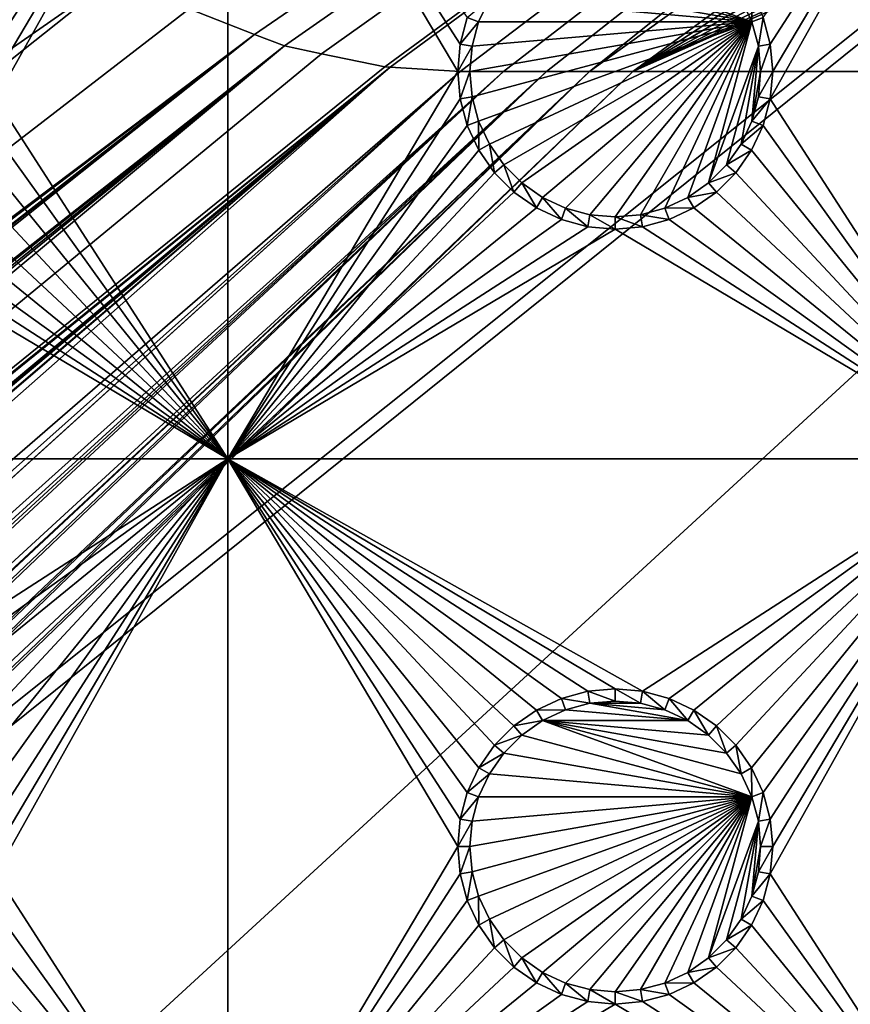
# Model space of a CAD drawing. Extents: x -150 to 150, y -570 to 0.
# Drawn here: x -72 to -55, y -514 to -494 of the extents above; entities that cross this region are included whole.
import ezdxf

# ---------------------------------------------------------------- set-up
doc = ezdxf.new("R2010")
doc.units = 0
for name, color, linetype in [('L2', 7, 'CONTINUOUS'), ('L3', 7, 'CONTINUOUS'), ('L5', 7, 'CONTINUOUS')]:
    doc.layers.add(name, color=color, linetype=linetype)

msp = doc.modelspace()

# ---------------------------------------------------------------- linework, layer by layer
at = {"layer": 'L2', "color": 250}
for points in [[(135.1, -332.9013, -61.37), (135.1, -568.0987, -61.37), (-135.1, -332.9013, -61.37)], [(-135.1, -332.9013, -61.37), (135.1, -568.0987, -61.37), (-135.1, -568.0987, -61.37)], [(-15.15544, -459.25, -54.07), (-68.25236, -494.2895, -54.07), (-66.98655, -494.7811, -54.07)], [(-66.98655, -494.7811, -54.07), (-66.4067, -495.0063, -54.07), (-15.15544, -459.25, -54.07)], [(-15.15544, -459.25, -54.07), (-66.4067, -495.0063, -54.07), (-65.68722, -495.1559, -54.07)], [(-15.15544, -459.25, -54.07), (-65.68722, -495.1559, -54.07), (-64.46198, -495.4106, -54.07)], [(-64.46198, -495.4106, -54.07), (-64.35584, -495.4171, -54.07), (-15.15544, -459.25, -54.07)], [(-15.15544, -459.25, -54.07), (-64.35584, -495.4171, -54.07), (-63, -495.5, -54.07)], [(-15.15544, -459.25, -54.07), (-63, -495.5, -54.07), (-62.16535, -495.5, -54.07)], [(-61.3307, -495.5, -54.07), (-15.15544, -459.25, -54.07), (-62.16535, -495.5, -54.07)], [(-60.49605, -495.5, -54.07), (-15.15544, -459.25, -54.07), (-61.3307, -495.5, -54.07)], [(-60.49605, -495.5, -54.07), (-13.40578, -461.7488, -54.07), (-15.15544, -459.25, -54.07)], [(-59.6614, -495.5, -54.07), (-13.40578, -461.7488, -54.07), (-60.49605, -495.5, -54.07)], [(-59.6614, -495.5, -54.07), (-11.24878, -463.9058, -54.07), (-13.40578, -461.7488, -54.07)], [(-8.75, -465.6554, -54.07), (-11.24878, -463.9058, -54.07), (-59.6614, -495.5, -54.07)], [(-59.6614, -495.5, -54.07), (-5.985353, -466.9446, -54.07), (-8.75, -465.6554, -54.07)], [(-3.038843, -467.7341, -54.07), (-5.985353, -466.9446, -54.07), (-59.6614, -495.5, -54.07)], [(59.6614, -495.5, -54.07), (3.038843, -467.7341, -54.07), (-59.6614, -495.5, -54.07)], [(-59.6614, -495.5, -54.07), (3.038843, -467.7341, -54.07), (0, -468, -54.07)], [(-59.6614, -495.5, -54.07), (0, -468, -54.07), (-3.038843, -467.7341, -54.07)], [(-146.9946, -547.4616, -59.36004), (-71.11353, -492.3414, -54.07), (-72.4634, -490.8787, -54.07)], [(-71.01883, -492.4149, -54.07), (-71.11353, -492.3414, -54.07), (-146.9946, -547.4616, -59.36004)], [(-71.01883, -492.4149, -54.07), (-146.9946, -547.4616, -59.36004), (-69.54526, -493.5577, -54.07)], [(-69.54526, -493.5577, -54.07), (-146.9946, -547.4616, -59.36004), (-146.9929, -555.0161, -59.36155)], [(-69.54526, -493.5577, -54.07), (-146.9929, -555.0161, -59.36155), (-68.25236, -494.2895, -54.07)], [(-66.98655, -494.7811, -54.07), (-68.25236, -494.2895, -54.07), (-146.9929, -555.0161, -59.36155)], [(-146.9929, -555.0161, -59.36155), (-146.9919, -555.3125, -59.36179), (-66.98655, -494.7811, -54.07)], [(-66.98655, -494.7811, -54.07), (-146.9919, -555.3125, -59.36179), (-146.9909, -555.6026, -59.36245)], [(-66.98655, -494.7811, -54.07), (-146.9909, -555.6026, -59.36245), (-146.8677, -557.1143, -59.36623)], [(-146.8677, -557.1143, -59.36623), (-146.8392, -557.4643, -59.36711), (-66.98655, -494.7811, -54.07)], [(-66.98655, -494.7811, -54.07), (-146.8392, -557.4643, -59.36711), (-146.6794, -558.1109, -59.3682)], [(-66.98655, -494.7811, -54.07), (-146.6794, -558.1109, -59.3682), (-66.4067, -495.0063, -54.07)], [(-66.4067, -495.0063, -54.07), (-146.6794, -558.1109, -59.3682), (-146.569, -558.5578, -59.36896)], [(-66.4067, -495.0063, -54.07), (-146.569, -558.5578, -59.36896), (-146.3658, -559.3801, -59.37036)], [(-146.1203, -559.9611, -59.37101), (-66.4067, -495.0063, -54.07), (-146.3658, -559.3801, -59.37036)], [(-145.6748, -561.0157, -59.3722), (-66.4067, -495.0063, -54.07), (-146.1203, -559.9611, -59.37101)], [(-145.6748, -561.0157, -59.3722), (-65.68722, -495.1559, -54.07), (-66.4067, -495.0063, -54.07)], [(-64.46198, -495.4106, -54.07), (-65.68722, -495.1559, -54.07), (-145.6748, -561.0157, -59.3722)], [(-64.46198, -495.4106, -54.07), (-145.6748, -561.0157, -59.3722), (-64.35584, -495.4171, -54.07)], [(-64.35584, -495.4171, -54.07), (-145.6748, -561.0157, -59.3722), (-145.6732, -561.0194, -59.37221)], [(-145.6732, -561.0194, -59.37221), (-145.561, -561.1997, -59.37232), (-64.35584, -495.4171, -54.07)], [(-64.35584, -495.4171, -54.07), (-145.561, -561.1997, -59.37232), (-144.7794, -562.4549, -59.3731)], [(-64.35584, -495.4171, -54.07), (-144.7794, -562.4549, -59.3731), (-144.6355, -562.686, -59.37325)], [(-144.6355, -562.686, -59.37325), (-144.4989, -562.8662, -59.37331), (-64.35584, -495.4171, -54.07)], [(-64.35584, -495.4171, -54.07), (-144.4989, -562.8662, -59.37331), (-143.9127, -563.5068, -59.37332)], [(-64.35584, -495.4171, -54.07), (-143.9127, -563.5068, -59.37332), (-143.8392, -563.5871, -59.37332)], [(-142.7871, -564.6184, -59.37311), (-64.35584, -495.4171, -54.07), (-143.8392, -563.5871, -59.37332)], [(-142.7871, -564.6184, -59.37311), (-63, -495.5, -54.07), (-64.35584, -495.4171, -54.07)], [(-141.6248, -565.529, -59.37242), (-63, -495.5, -54.07), (-142.7871, -564.6184, -59.37311)], [(-141.6248, -565.529, -59.37242), (-140.815, -566.0172, -59.37163), (-63, -495.5, -54.07)], [(-63, -495.5, -54.07), (-140.815, -566.0172, -59.37163), (-140.7901, -566.0282, -59.37159)], [(-63, -495.5, -54.07), (-140.7901, -566.0282, -59.37159), (-62.16535, -495.5, -54.07)], [(-62.16535, -495.5, -54.07), (-140.7901, -566.0282, -59.37159), (-139.9492, -566.402, -59.37039)], [(-62.16535, -495.5, -54.07), (-139.9492, -566.402, -59.37039), (-139.4373, -566.6296, -59.36966)], [(-138.977, -566.8342, -59.36901), (-62.16535, -495.5, -54.07), (-139.4373, -566.6296, -59.36966)], [(-138.1599, -567.044, -59.36726), (-61.3307, -495.5, -54.07), (-138.977, -566.8342, -59.36901)], [(-138.977, -566.8342, -59.36901), (-61.3307, -495.5, -54.07), (-62.16535, -495.5, -54.07)], [(-61.3307, -495.5, -54.07), (-138.1599, -567.044, -59.36726), (-138.0305, -567.0772, -59.36699)], [(-138.0305, -567.0772, -59.36699), (-137.0656, -567.3249, -59.36493), (-61.3307, -495.5, -54.07)], [(-61.3307, -495.5, -54.07), (-137.0656, -567.3249, -59.36493), (-136.5805, -567.3668, -59.36337)], [(-61.3307, -495.5, -54.07), (-136.5805, -567.3668, -59.36337), (-60.49605, -495.5, -54.07)], [(-60.49605, -495.5, -54.07), (-136.5805, -567.3668, -59.36337), (-136.2621, -567.3943, -59.36235)], [(-60.49605, -495.5, -54.07), (-136.2621, -567.3943, -59.36235), (-135.1033, -567.4945, -59.35864)], [(-134.7192, -567.4961, -59.35752), (-60.49605, -495.5, -54.07), (-135.1033, -567.4945, -59.35864)], [(-134.3202, -567.498, -59.3572), (-59.6614, -495.5, -54.07), (-134.7192, -567.4961, -59.35752)], [(-134.7192, -567.4961, -59.35752), (-59.6614, -495.5, -54.07), (-60.49605, -495.5, -54.07)], [(-59.6614, -495.5, -54.07), (-134.3202, -567.498, -59.3572), (59.6614, -495.5, -54.07)], [(59.6614, -495.5, -54.07), (-134.3202, -567.498, -59.3572), (134.3202, -567.498, -59.3572)]]:
    msp.add_3dface(points, dxfattribs=at)
at = {"layer": 'L3', "color": 250}
for points in [[(120.3, -561, -71.27), (120.3, -340, -71.27), (-120.3, -561, -71.27)], [(-120.3, -561, -71.27), (120.3, -340, -71.27), (-120.3, -340, -71.27)], [(-67.5, -488, -72.87), (-71.99634, -494.9704, -72.87), (-72.13394, -494.4568, -72.87)], [(-71.99634, -496.0296, -72.87), (-67.5, -488, -72.87), (-67.5, -503, -72.87)], [(-71.99634, -496.0296, -72.87), (-71.95, -495.5, -72.87), (-67.5, -488, -72.87)], [(-67.5, -488, -72.87), (-71.95, -495.5, -72.87), (-71.99634, -494.9704, -72.87)], [(-67.5, -488, -72.87), (-62.86606, -494.4568, -72.87), (-63.00367, -494.9704, -72.87)], [(-67.5, -488, -72.87), (-63.00367, -494.9704, -72.87), (-63.05, -495.5, -72.87)], [(-67.5, -503, -72.87), (-67.5, -488, -72.87), (-63.05, -495.5, -72.87)], [(-52.5, -488, -72.87), (-56.99634, -494.9704, -72.87), (-57.13394, -494.4568, -72.87)], [(-56.99634, -496.0296, -72.87), (-52.5, -488, -72.87), (-52.5, -503, -72.87)], [(-56.99634, -496.0296, -72.87), (-56.95, -495.5, -72.87), (-52.5, -488, -72.87)], [(-52.5, -488, -72.87), (-56.95, -495.5, -72.87), (-56.99634, -494.9704, -72.87)], [(-57.35555, -494.5375, -77.37), (-61.80891, -493.3442, -77.37), (-61.40708, -493.0629, -77.37)], [(-57.35555, -494.5375, -77.37), (-61.40708, -493.0629, -77.37), (-57.56286, -494.0929, -77.37)], [(-62.15578, -493.6911, -77.37), (-61.80891, -493.3442, -77.37), (-57.35555, -494.5375, -77.37)], [(-57.35555, -494.5375, -77.37), (-62.43714, -494.0929, -77.37), (-62.15578, -493.6911, -77.37)], [(-57.35862, -493.975, -72.87), (-57.35555, -494.5375, -77.37), (-57.56286, -494.0929, -77.37)], [(-57.13394, -494.4568, -72.87), (-57.35555, -494.5375, -77.37), (-57.35862, -493.975, -72.87)], [(-62.86606, -494.4568, -72.87), (-62.43714, -494.0929, -77.37), (-62.64445, -494.5375, -77.37)], [(-57.35555, -494.5375, -77.37), (-62.64445, -494.5375, -77.37), (-62.43714, -494.0929, -77.37)], [(-62.86606, -494.4568, -72.87), (-62.64445, -494.5375, -77.37), (-63.00367, -494.9704, -72.87)], [(-63.00367, -494.9704, -72.87), (-62.64445, -494.5375, -77.37), (-62.77141, -495.0113, -77.37)], [(-62.77141, -495.9887, -77.37), (-62.81417, -495.5, -77.37), (-57.35555, -494.5375, -77.37)], [(-57.35555, -494.5375, -77.37), (-62.81417, -495.5, -77.37), (-62.77141, -495.0113, -77.37)], [(-57.35555, -494.5375, -77.37), (-62.64445, -496.4625, -77.37), (-62.77141, -495.9887, -77.37)], [(-62.77141, -495.0113, -77.37), (-62.64445, -494.5375, -77.37), (-57.35555, -494.5375, -77.37)], [(-57.35555, -494.5375, -77.37), (-62.43714, -496.9071, -77.37), (-62.64445, -496.4625, -77.37)], [(-62.15578, -497.3089, -77.37), (-62.43714, -496.9071, -77.37), (-57.35555, -494.5375, -77.37)], [(-57.35555, -494.5375, -77.37), (-61.80891, -497.6558, -77.37), (-62.15578, -497.3089, -77.37)], [(-61.40708, -497.9371, -77.37), (-61.80891, -497.6558, -77.37), (-57.35555, -494.5375, -77.37)], [(-57.35555, -494.5375, -77.37), (-60.9625, -498.1444, -77.37), (-61.40708, -497.9371, -77.37)], [(-57.35555, -494.5375, -77.37), (-60.48867, -498.2714, -77.37), (-60.9625, -498.1444, -77.37)], [(-60, -498.3142, -77.37), (-60.48867, -498.2714, -77.37), (-57.35555, -494.5375, -77.37)], [(-57.35555, -494.5375, -77.37), (-59.51133, -498.2714, -77.37), (-60, -498.3142, -77.37)], [(-59.0375, -498.1444, -77.37), (-59.51133, -498.2714, -77.37), (-57.35555, -494.5375, -77.37)], [(-57.35555, -494.5375, -77.37), (-58.59292, -497.9371, -77.37), (-59.0375, -498.1444, -77.37)], [(-57.35555, -494.5375, -77.37), (-58.19109, -497.6558, -77.37), (-58.59292, -497.9371, -77.37)], [(-57.22859, -495.0113, -77.37), (-58.19109, -497.6558, -77.37), (-57.35555, -494.5375, -77.37)], [(-57.13394, -494.4568, -72.87), (-57.22859, -495.0113, -77.37), (-57.35555, -494.5375, -77.37)], [(-56.99634, -494.9704, -72.87), (-57.22859, -495.0113, -77.37), (-57.13394, -494.4568, -72.87)], [(-63.00367, -494.9704, -72.87), (-62.77141, -495.0113, -77.37), (-63.05, -495.5, -72.87)], [(-63.05, -495.5, -72.87), (-62.77141, -495.0113, -77.37), (-62.81417, -495.5, -77.37)], [(-57.22859, -495.0113, -77.37), (-57.84423, -497.3089, -77.37), (-58.19109, -497.6558, -77.37)], [(-57.56286, -496.9071, -77.37), (-57.84423, -497.3089, -77.37), (-57.22859, -495.0113, -77.37)], [(-57.56286, -496.9071, -77.37), (-57.22859, -495.0113, -77.37), (-57.35555, -496.4625, -77.37)], [(-57.35555, -496.4625, -77.37), (-57.22859, -495.0113, -77.37), (-57.18584, -495.5, -77.37)], [(-56.99634, -494.9704, -72.87), (-57.18584, -495.5, -77.37), (-57.22859, -495.0113, -77.37)], [(-56.95, -495.5, -72.87), (-57.18584, -495.5, -77.37), (-56.99634, -494.9704, -72.87)], [(-67.5, -503, -72.87), (-63.05, -495.5, -72.87), (-63.00367, -496.0296, -72.87)], [(-63.05, -495.5, -72.87), (-62.81417, -495.5, -77.37), (-63.00367, -496.0296, -72.87)], [(-63.00367, -496.0296, -72.87), (-62.81417, -495.5, -77.37), (-62.77141, -495.9887, -77.37)], [(-57.35555, -496.4625, -77.37), (-57.18584, -495.5, -77.37), (-57.22859, -495.9887, -77.37)], [(-56.99634, -496.0296, -72.87), (-57.22859, -495.9887, -77.37), (-56.95, -495.5, -72.87)], [(-56.95, -495.5, -72.87), (-57.22859, -495.9887, -77.37), (-57.18584, -495.5, -77.37)], [(-67.5, -503, -72.87), (-72.13394, -496.5432, -72.87), (-71.99634, -496.0296, -72.87)], [(-62.86606, -496.5432, -72.87), (-67.5, -503, -72.87), (-63.00367, -496.0296, -72.87)], [(-63.00367, -496.0296, -72.87), (-62.77141, -495.9887, -77.37), (-62.86606, -496.5432, -72.87)], [(-62.86606, -496.5432, -72.87), (-62.77141, -495.9887, -77.37), (-62.64445, -496.4625, -77.37)], [(-56.99634, -496.0296, -72.87), (-57.35555, -496.4625, -77.37), (-57.22859, -495.9887, -77.37)], [(-57.13394, -496.5432, -72.87), (-57.35555, -496.4625, -77.37), (-56.99634, -496.0296, -72.87)], [(-52.5, -503, -72.87), (-57.13394, -496.5432, -72.87), (-56.99634, -496.0296, -72.87)], [(-67.5, -503, -72.87), (-72.35862, -497.025, -72.87), (-72.13394, -496.5432, -72.87)], [(-62.86606, -496.5432, -72.87), (-62.64137, -497.025, -72.87), (-67.5, -503, -72.87)], [(-62.86606, -496.5432, -72.87), (-62.64445, -496.4625, -77.37), (-62.64137, -497.025, -72.87)], [(-62.64137, -497.025, -72.87), (-62.64445, -496.4625, -77.37), (-62.43714, -496.9071, -77.37)], [(-57.13394, -496.5432, -72.87), (-57.56286, -496.9071, -77.37), (-57.35555, -496.4625, -77.37)], [(-57.35862, -497.025, -72.87), (-57.56286, -496.9071, -77.37), (-57.13394, -496.5432, -72.87)], [(-52.5, -503, -72.87), (-57.35862, -497.025, -72.87), (-57.13394, -496.5432, -72.87)], [(-72.66357, -497.4605, -72.87), (-72.35862, -497.025, -72.87), (-67.5, -503, -72.87)], [(-62.64137, -497.025, -72.87), (-62.33644, -497.4605, -72.87), (-67.5, -503, -72.87)], [(-62.64137, -497.025, -72.87), (-62.43714, -496.9071, -77.37), (-62.33644, -497.4605, -72.87)], [(-62.33644, -497.4605, -72.87), (-62.43714, -496.9071, -77.37), (-62.15578, -497.3089, -77.37)], [(-57.35862, -497.025, -72.87), (-57.84423, -497.3089, -77.37), (-57.56286, -496.9071, -77.37)], [(-57.66356, -497.4605, -72.87), (-57.84423, -497.3089, -77.37), (-57.35862, -497.025, -72.87)], [(-57.66356, -497.4605, -72.87), (-57.35862, -497.025, -72.87), (-52.5, -503, -72.87)], [(-62.33644, -497.4605, -72.87), (-62.15578, -497.3089, -77.37), (-61.9605, -497.8364, -72.87)], [(-61.9605, -497.8364, -72.87), (-62.15578, -497.3089, -77.37), (-61.80891, -497.6558, -77.37)], [(-57.66356, -497.4605, -72.87), (-58.19109, -497.6558, -77.37), (-57.84423, -497.3089, -77.37)], [(-73.03949, -497.8364, -72.87), (-72.66357, -497.4605, -72.87), (-67.5, -503, -72.87)], [(-67.5, -503, -72.87), (-62.33644, -497.4605, -72.87), (-61.9605, -497.8364, -72.87)], [(-58.0395, -497.8364, -72.87), (-58.19109, -497.6558, -77.37), (-57.66356, -497.4605, -72.87)], [(-58.0395, -497.8364, -72.87), (-57.66356, -497.4605, -72.87), (-52.5, -503, -72.87)], [(-61.9605, -497.8364, -72.87), (-61.80891, -497.6558, -77.37), (-61.525, -498.1414, -72.87)], [(-61.525, -498.1414, -72.87), (-61.80891, -497.6558, -77.37), (-61.40708, -497.9371, -77.37)], [(-58.0395, -497.8364, -72.87), (-58.59292, -497.9371, -77.37), (-58.19109, -497.6558, -77.37)], [(-67.5, -503, -72.87), (-73.475, -498.1414, -72.87), (-73.03949, -497.8364, -72.87)], [(-67.5, -503, -72.87), (-61.9605, -497.8364, -72.87), (-61.525, -498.1414, -72.87)], [(-61.525, -498.1414, -72.87), (-61.40708, -497.9371, -77.37), (-61.04316, -498.3661, -72.87)], [(-61.04316, -498.3661, -72.87), (-61.40708, -497.9371, -77.37), (-60.9625, -498.1444, -77.37)], [(-58.475, -498.1414, -72.87), (-59.0375, -498.1444, -77.37), (-58.59292, -497.9371, -77.37)], [(-58.475, -498.1414, -72.87), (-58.59292, -497.9371, -77.37), (-58.0395, -497.8364, -72.87)], [(-52.5, -503, -72.87), (-58.475, -498.1414, -72.87), (-58.0395, -497.8364, -72.87)], [(-67.5, -503, -72.87), (-73.95684, -498.3661, -72.87), (-73.475, -498.1414, -72.87)], [(-61.525, -498.1414, -72.87), (-61.04316, -498.3661, -72.87), (-67.5, -503, -72.87)], [(-61.04316, -498.3661, -72.87), (-60.9625, -498.1444, -77.37), (-60.52963, -498.5037, -72.87)], [(-60.52963, -498.5037, -72.87), (-60.9625, -498.1444, -77.37), (-60.48867, -498.2714, -77.37)], [(-58.95684, -498.3661, -72.87), (-59.51133, -498.2714, -77.37), (-59.0375, -498.1444, -77.37)], [(-58.95684, -498.3661, -72.87), (-59.0375, -498.1444, -77.37), (-58.475, -498.1414, -72.87)], [(-52.5, -503, -72.87), (-58.95684, -498.3661, -72.87), (-58.475, -498.1414, -72.87)], [(-60.52963, -498.5037, -72.87), (-60.48867, -498.2714, -77.37), (-60, -498.55, -72.87)], [(-60, -498.55, -72.87), (-60.48867, -498.2714, -77.37), (-60, -498.3142, -77.37)], [(-59.47037, -498.5037, -72.87), (-60, -498.3142, -77.37), (-59.51133, -498.2714, -77.37)], [(-60, -498.55, -72.87), (-60, -498.3142, -77.37), (-59.47037, -498.5037, -72.87)], [(-59.47037, -498.5037, -72.87), (-59.51133, -498.2714, -77.37), (-58.95684, -498.3661, -72.87)], [(-67.5, -503, -72.87), (-82.5, -503, -72.87), (-75, -498.55, -72.87)], [(-67.5, -503, -72.87), (-75, -498.55, -72.87), (-74.47037, -498.5037, -72.87)], [(-74.47037, -498.5037, -72.87), (-73.95684, -498.3661, -72.87), (-67.5, -503, -72.87)], [(-67.5, -503, -72.87), (-61.04316, -498.3661, -72.87), (-60.52963, -498.5037, -72.87)], [(-67.5, -503, -72.87), (-60.52963, -498.5037, -72.87), (-60, -498.55, -72.87)], [(-52.5, -503, -72.87), (-67.5, -503, -72.87), (-60, -498.55, -72.87)], [(-52.5, -503, -72.87), (-60, -498.55, -72.87), (-59.47037, -498.5037, -72.87)], [(-59.47037, -498.5037, -72.87), (-58.95684, -498.3661, -72.87), (-52.5, -503, -72.87)], [(-74.47037, -507.4964, -72.87), (-82.5, -503, -72.87), (-67.5, -503, -72.87)], [(-67.5, -503, -72.87), (-73.95684, -507.6339, -72.87), (-74.47037, -507.4964, -72.87)], [(-67.5, -503, -72.87), (-73.475, -507.8586, -72.87), (-73.95684, -507.6339, -72.87)], [(-73.03949, -508.1636, -72.87), (-73.475, -507.8586, -72.87), (-67.5, -503, -72.87)], [(-67.5, -503, -72.87), (-72.66357, -508.5395, -72.87), (-73.03949, -508.1636, -72.87)], [(-67.5, -503, -72.87), (-72.35862, -508.975, -72.87), (-72.66357, -508.5395, -72.87)], [(-72.13394, -509.4568, -72.87), (-72.35862, -508.975, -72.87), (-67.5, -503, -72.87)], [(-67.5, -503, -72.87), (-71.99634, -509.9704, -72.87), (-72.13394, -509.4568, -72.87)], [(-71.99634, -511.0296, -72.87), (-67.5, -503, -72.87), (-67.5, -518, -72.87)], [(-71.99634, -511.0296, -72.87), (-71.95, -510.5, -72.87), (-67.5, -503, -72.87)], [(-67.5, -503, -72.87), (-71.95, -510.5, -72.87), (-71.99634, -509.9704, -72.87)], [(-62.64137, -508.975, -72.87), (-62.86606, -509.4568, -72.87), (-67.5, -503, -72.87)], [(-67.5, -503, -72.87), (-62.86606, -509.4568, -72.87), (-63.00367, -509.9704, -72.87)], [(-67.5, -503, -72.87), (-63.00367, -509.9704, -72.87), (-63.05, -510.5, -72.87)], [(-67.5, -503, -72.87), (-61.04316, -507.6339, -72.87), (-61.525, -507.8586, -72.87)], [(-61.525, -507.8586, -72.87), (-61.9605, -508.1636, -72.87), (-67.5, -503, -72.87)], [(-67.5, -503, -72.87), (-61.9605, -508.1636, -72.87), (-62.33644, -508.5395, -72.87)], [(-67.5, -503, -72.87), (-62.33644, -508.5395, -72.87), (-62.64137, -508.975, -72.87)], [(-59.47037, -507.4964, -72.87), (-60, -507.45, -72.87), (-67.5, -503, -72.87)], [(-67.5, -503, -72.87), (-60, -507.45, -72.87), (-60.52963, -507.4964, -72.87)], [(-67.5, -503, -72.87), (-60.52963, -507.4964, -72.87), (-61.04316, -507.6339, -72.87)], [(-67.5, -518, -72.87), (-67.5, -503, -72.87), (-63.05, -510.5, -72.87)], [(-59.47037, -507.4964, -72.87), (-67.5, -503, -72.87), (-52.5, -503, -72.87)], [(-52.5, -503, -72.87), (-58.95684, -507.6339, -72.87), (-59.47037, -507.4964, -72.87)], [(-52.5, -503, -72.87), (-58.475, -507.8586, -72.87), (-58.95684, -507.6339, -72.87)], [(-58.0395, -508.1636, -72.87), (-58.475, -507.8586, -72.87), (-52.5, -503, -72.87)], [(-52.5, -503, -72.87), (-57.66356, -508.5395, -72.87), (-58.0395, -508.1636, -72.87)], [(-52.5, -503, -72.87), (-57.35862, -508.975, -72.87), (-57.66356, -508.5395, -72.87)], [(-57.13394, -509.4568, -72.87), (-57.35862, -508.975, -72.87), (-52.5, -503, -72.87)], [(-52.5, -503, -72.87), (-56.99634, -509.9704, -72.87), (-57.13394, -509.4568, -72.87)], [(-56.99634, -511.0296, -72.87), (-52.5, -503, -72.87), (-52.5, -518, -72.87)], [(-56.99634, -511.0296, -72.87), (-56.95, -510.5, -72.87), (-52.5, -503, -72.87)], [(-52.5, -503, -72.87), (-56.95, -510.5, -72.87), (-56.99634, -509.9704, -72.87)], [(-60.52963, -507.4964, -72.87), (-60.48867, -507.7286, -77.37), (-61.04316, -507.6339, -72.87)], [(-60, -507.45, -72.87), (-60, -507.6858, -77.37), (-60.52963, -507.4964, -72.87)], [(-60.52963, -507.4964, -72.87), (-60, -507.6858, -77.37), (-60.48867, -507.7286, -77.37)], [(-59.47037, -507.4964, -72.87), (-59.51133, -507.7286, -77.37), (-60, -507.45, -72.87)], [(-60, -507.45, -72.87), (-59.51133, -507.7286, -77.37), (-60, -507.6858, -77.37)], [(-59.47037, -507.4964, -72.87), (-59.0375, -507.8555, -77.37), (-59.51133, -507.7286, -77.37)], [(-58.95684, -507.6339, -72.87), (-59.0375, -507.8555, -77.37), (-59.47037, -507.4964, -72.87)], [(-61.04316, -507.6339, -72.87), (-60.9625, -507.8555, -77.37), (-61.525, -507.8586, -72.87)], [(-61.04316, -507.6339, -72.87), (-60.48867, -507.7286, -77.37), (-60.9625, -507.8555, -77.37)], [(-60.48867, -507.7286, -77.37), (-60, -507.6858, -77.37), (-59.51133, -507.7286, -77.37)], [(-58.95684, -507.6339, -72.87), (-58.59292, -508.0628, -77.37), (-59.0375, -507.8555, -77.37)], [(-58.475, -507.8586, -72.87), (-58.59292, -508.0628, -77.37), (-58.95684, -507.6339, -72.87)], [(-61.525, -507.8586, -72.87), (-61.40708, -508.0628, -77.37), (-61.9605, -508.1636, -72.87)], [(-61.525, -507.8586, -72.87), (-60.9625, -507.8555, -77.37), (-61.40708, -508.0628, -77.37)], [(-60.9625, -507.8555, -77.37), (-58.59292, -508.0628, -77.37), (-61.40708, -508.0628, -77.37)], [(-60.48867, -507.7286, -77.37), (-58.59292, -508.0628, -77.37), (-60.9625, -507.8555, -77.37)], [(-59.51133, -507.7286, -77.37), (-59.0375, -507.8555, -77.37), (-60.48867, -507.7286, -77.37)], [(-60.48867, -507.7286, -77.37), (-59.0375, -507.8555, -77.37), (-58.59292, -508.0628, -77.37)], [(-58.475, -507.8586, -72.87), (-58.19109, -508.3442, -77.37), (-58.59292, -508.0628, -77.37)], [(-58.0395, -508.1636, -72.87), (-58.19109, -508.3442, -77.37), (-58.475, -507.8586, -72.87)], [(-61.9605, -508.1636, -72.87), (-61.40708, -508.0628, -77.37), (-61.80891, -508.3442, -77.37)], [(-57.35555, -509.5375, -77.37), (-61.80891, -508.3442, -77.37), (-61.40708, -508.0628, -77.37)], [(-57.35555, -509.5375, -77.37), (-61.40708, -508.0628, -77.37), (-57.56286, -509.0929, -77.37)], [(-57.56286, -509.0929, -77.37), (-61.40708, -508.0628, -77.37), (-57.84423, -508.6911, -77.37)], [(-61.40708, -508.0628, -77.37), (-58.59292, -508.0628, -77.37), (-58.19109, -508.3442, -77.37)], [(-61.40708, -508.0628, -77.37), (-58.19109, -508.3442, -77.37), (-57.84423, -508.6911, -77.37)], [(-61.9605, -508.1636, -72.87), (-61.80891, -508.3442, -77.37), (-62.33644, -508.5395, -72.87)], [(-58.0395, -508.1636, -72.87), (-57.84423, -508.6911, -77.37), (-58.19109, -508.3442, -77.37)], [(-57.66356, -508.5395, -72.87), (-57.84423, -508.6911, -77.37), (-58.0395, -508.1636, -72.87)], [(-62.33644, -508.5395, -72.87), (-61.80891, -508.3442, -77.37), (-62.15578, -508.6911, -77.37)], [(-62.15578, -508.6911, -77.37), (-61.80891, -508.3442, -77.37), (-57.35555, -509.5375, -77.37)], [(-62.33644, -508.5395, -72.87), (-62.15578, -508.6911, -77.37), (-62.64137, -508.975, -72.87)], [(-57.66356, -508.5395, -72.87), (-57.56286, -509.0929, -77.37), (-57.84423, -508.6911, -77.37)], [(-57.35862, -508.975, -72.87), (-57.56286, -509.0929, -77.37), (-57.66356, -508.5395, -72.87)], [(-62.64137, -508.975, -72.87), (-62.15578, -508.6911, -77.37), (-62.43714, -509.0929, -77.37)], [(-57.35555, -509.5375, -77.37), (-62.43714, -509.0929, -77.37), (-62.15578, -508.6911, -77.37)], [(-62.64137, -508.975, -72.87), (-62.43714, -509.0929, -77.37), (-62.86606, -509.4568, -72.87)], [(-57.35862, -508.975, -72.87), (-57.35555, -509.5375, -77.37), (-57.56286, -509.0929, -77.37)], [(-57.13394, -509.4568, -72.87), (-57.35555, -509.5375, -77.37), (-57.35862, -508.975, -72.87)], [(-62.86606, -509.4568, -72.87), (-62.43714, -509.0929, -77.37), (-62.64445, -509.5375, -77.37)], [(-57.35555, -509.5375, -77.37), (-62.64445, -509.5375, -77.37), (-62.43714, -509.0929, -77.37)], [(-62.86606, -509.4568, -72.87), (-62.64445, -509.5375, -77.37), (-63.00367, -509.9704, -72.87)], [(-63.00367, -509.9704, -72.87), (-62.64445, -509.5375, -77.37), (-62.77141, -510.0113, -77.37)], [(-62.77141, -510.9887, -77.37), (-62.81417, -510.5, -77.37), (-57.35555, -509.5375, -77.37)], [(-57.35555, -509.5375, -77.37), (-62.81417, -510.5, -77.37), (-62.77141, -510.0113, -77.37)], [(-57.35555, -509.5375, -77.37), (-62.64445, -511.4625, -77.37), (-62.77141, -510.9887, -77.37)], [(-62.77141, -510.0113, -77.37), (-62.64445, -509.5375, -77.37), (-57.35555, -509.5375, -77.37)], [(-57.35555, -509.5375, -77.37), (-62.43714, -511.9071, -77.37), (-62.64445, -511.4625, -77.37)], [(-62.15578, -512.3089, -77.37), (-62.43714, -511.9071, -77.37), (-57.35555, -509.5375, -77.37)], [(-57.35555, -509.5375, -77.37), (-61.80891, -512.6558, -77.37), (-62.15578, -512.3089, -77.37)], [(-57.35555, -509.5375, -77.37), (-61.40708, -512.9371, -77.37), (-61.80891, -512.6558, -77.37)], [(-60.9625, -513.1444, -77.37), (-61.40708, -512.9371, -77.37), (-57.35555, -509.5375, -77.37)], [(-57.35555, -509.5375, -77.37), (-60.48867, -513.2714, -77.37), (-60.9625, -513.1444, -77.37)], [(-57.35555, -509.5375, -77.37), (-60, -513.3142, -77.37), (-60.48867, -513.2714, -77.37)], [(-59.51133, -513.2714, -77.37), (-60, -513.3142, -77.37), (-57.35555, -509.5375, -77.37)], [(-59.0375, -513.1444, -77.37), (-59.51133, -513.2714, -77.37), (-57.35555, -509.5375, -77.37)], [(-57.35555, -509.5375, -77.37), (-58.59292, -512.9371, -77.37), (-59.0375, -513.1444, -77.37)], [(-57.35555, -509.5375, -77.37), (-58.19109, -512.6558, -77.37), (-58.59292, -512.9371, -77.37)], [(-57.22859, -510.0113, -77.37), (-58.19109, -512.6558, -77.37), (-57.35555, -509.5375, -77.37)], [(-57.13394, -509.4568, -72.87), (-57.22859, -510.0113, -77.37), (-57.35555, -509.5375, -77.37)], [(-56.99634, -509.9704, -72.87), (-57.22859, -510.0113, -77.37), (-57.13394, -509.4568, -72.87)], [(-63.00367, -509.9704, -72.87), (-62.77141, -510.0113, -77.37), (-63.05, -510.5, -72.87)], [(-56.99634, -509.9704, -72.87), (-57.18584, -510.5, -77.37), (-57.22859, -510.0113, -77.37)], [(-56.95, -510.5, -72.87), (-57.18584, -510.5, -77.37), (-56.99634, -509.9704, -72.87)], [(-63.05, -510.5, -72.87), (-62.77141, -510.0113, -77.37), (-62.81417, -510.5, -77.37)], [(-57.22859, -510.0113, -77.37), (-57.84423, -512.3089, -77.37), (-58.19109, -512.6558, -77.37)], [(-57.56286, -511.9071, -77.37), (-57.84423, -512.3089, -77.37), (-57.22859, -510.0113, -77.37)], [(-57.56286, -511.9071, -77.37), (-57.22859, -510.0113, -77.37), (-57.35555, -511.4625, -77.37)], [(-57.35555, -511.4625, -77.37), (-57.22859, -510.0113, -77.37), (-57.18584, -510.5, -77.37)], [(-67.5, -518, -72.87), (-63.05, -510.5, -72.87), (-63.00367, -511.0296, -72.87)], [(-63.05, -510.5, -72.87), (-62.81417, -510.5, -77.37), (-63.00367, -511.0296, -72.87)], [(-63.00367, -511.0296, -72.87), (-62.81417, -510.5, -77.37), (-62.77141, -510.9887, -77.37)], [(-57.35555, -511.4625, -77.37), (-57.18584, -510.5, -77.37), (-57.22859, -510.9887, -77.37)], [(-56.99634, -511.0296, -72.87), (-57.22859, -510.9887, -77.37), (-56.95, -510.5, -72.87)], [(-56.95, -510.5, -72.87), (-57.22859, -510.9887, -77.37), (-57.18584, -510.5, -77.37)], [(-67.5, -518, -72.87), (-72.13394, -511.5432, -72.87), (-71.99634, -511.0296, -72.87)], [(-63.00367, -511.0296, -72.87), (-62.86606, -511.5432, -72.87), (-67.5, -518, -72.87)], [(-63.00367, -511.0296, -72.87), (-62.77141, -510.9887, -77.37), (-62.86606, -511.5432, -72.87)], [(-62.86606, -511.5432, -72.87), (-62.77141, -510.9887, -77.37), (-62.64445, -511.4625, -77.37)], [(-56.99634, -511.0296, -72.87), (-57.35555, -511.4625, -77.37), (-57.22859, -510.9887, -77.37)], [(-57.13394, -511.5432, -72.87), (-57.35555, -511.4625, -77.37), (-56.99634, -511.0296, -72.87)], [(-52.5, -518, -72.87), (-57.13394, -511.5432, -72.87), (-56.99634, -511.0296, -72.87)], [(-62.86606, -511.5432, -72.87), (-62.64445, -511.4625, -77.37), (-62.64137, -512.025, -72.87)], [(-62.64137, -512.025, -72.87), (-62.64445, -511.4625, -77.37), (-62.43714, -511.9071, -77.37)], [(-57.13394, -511.5432, -72.87), (-57.56286, -511.9071, -77.37), (-57.35555, -511.4625, -77.37)], [(-67.5, -518, -72.87), (-72.35862, -512.025, -72.87), (-72.13394, -511.5432, -72.87)], [(-67.5, -518, -72.87), (-62.86606, -511.5432, -72.87), (-62.64137, -512.025, -72.87)], [(-57.35862, -512.025, -72.87), (-57.56286, -511.9071, -77.37), (-57.13394, -511.5432, -72.87)], [(-52.5, -518, -72.87), (-57.35862, -512.025, -72.87), (-57.13394, -511.5432, -72.87)], [(-72.66357, -512.4605, -72.87), (-72.35862, -512.025, -72.87), (-67.5, -518, -72.87)], [(-67.5, -518, -72.87), (-62.64137, -512.025, -72.87), (-62.33644, -512.4605, -72.87)], [(-62.64137, -512.025, -72.87), (-62.43714, -511.9071, -77.37), (-62.33644, -512.4605, -72.87)], [(-62.33644, -512.4605, -72.87), (-62.43714, -511.9071, -77.37), (-62.15578, -512.3089, -77.37)], [(-57.35862, -512.025, -72.87), (-57.84423, -512.3089, -77.37), (-57.56286, -511.9071, -77.37)], [(-57.66356, -512.4605, -72.87), (-57.84423, -512.3089, -77.37), (-57.35862, -512.025, -72.87)], [(-57.66356, -512.4605, -72.87), (-57.35862, -512.025, -72.87), (-52.5, -518, -72.87)], [(-67.5, -518, -72.87), (-73.03949, -512.8365, -72.87), (-72.66357, -512.4605, -72.87)], [(-62.33644, -512.4605, -72.87), (-61.9605, -512.8365, -72.87), (-67.5, -518, -72.87)], [(-62.33644, -512.4605, -72.87), (-62.15578, -512.3089, -77.37), (-61.9605, -512.8365, -72.87)], [(-61.9605, -512.8365, -72.87), (-62.15578, -512.3089, -77.37), (-61.80891, -512.6558, -77.37)], [(-57.66356, -512.4605, -72.87), (-58.19109, -512.6558, -77.37), (-57.84423, -512.3089, -77.37)], [(-58.0395, -512.8365, -72.87), (-58.19109, -512.6558, -77.37), (-57.66356, -512.4605, -72.87)], [(-52.5, -518, -72.87), (-58.0395, -512.8365, -72.87), (-57.66356, -512.4605, -72.87)], [(-61.9605, -512.8365, -72.87), (-61.80891, -512.6558, -77.37), (-61.525, -513.1414, -72.87)], [(-61.525, -513.1414, -72.87), (-61.80891, -512.6558, -77.37), (-61.40708, -512.9371, -77.37)], [(-58.0395, -512.8365, -72.87), (-58.59292, -512.9371, -77.37), (-58.19109, -512.6558, -77.37)], [(-67.5, -518, -72.87), (-73.475, -513.1414, -72.87), (-73.03949, -512.8365, -72.87)], [(-67.5, -518, -72.87), (-61.9605, -512.8365, -72.87), (-61.525, -513.1414, -72.87)], [(-58.475, -513.1414, -72.87), (-58.59292, -512.9371, -77.37), (-58.0395, -512.8365, -72.87)], [(-52.5, -518, -72.87), (-58.475, -513.1414, -72.87), (-58.0395, -512.8365, -72.87)], [(-61.525, -513.1414, -72.87), (-61.40708, -512.9371, -77.37), (-61.04316, -513.366, -72.87)], [(-61.04316, -513.366, -72.87), (-61.40708, -512.9371, -77.37), (-60.9625, -513.1444, -77.37)], [(-58.475, -513.1414, -72.87), (-59.0375, -513.1444, -77.37), (-58.59292, -512.9371, -77.37)], [(-73.95684, -513.366, -72.87), (-73.475, -513.1414, -72.87), (-67.5, -518, -72.87)], [(-67.5, -518, -72.87), (-61.525, -513.1414, -72.87), (-61.04316, -513.366, -72.87)], [(-61.04316, -513.366, -72.87), (-60.9625, -513.1444, -77.37), (-60.52963, -513.5037, -72.87)], [(-60.52963, -513.5037, -72.87), (-60.9625, -513.1444, -77.37), (-60.48867, -513.2714, -77.37)], [(-58.95684, -513.366, -72.87), (-59.51133, -513.2714, -77.37), (-59.0375, -513.1444, -77.37)], [(-58.95684, -513.366, -72.87), (-59.0375, -513.1444, -77.37), (-58.475, -513.1414, -72.87)], [(-58.95684, -513.366, -72.87), (-58.475, -513.1414, -72.87), (-52.5, -518, -72.87)], [(-67.5, -518, -72.87), (-74.47037, -513.5037, -72.87), (-73.95684, -513.366, -72.87)], [(-61.04316, -513.366, -72.87), (-60.52963, -513.5037, -72.87), (-67.5, -518, -72.87)], [(-60.52963, -513.5037, -72.87), (-60.48867, -513.2714, -77.37), (-60, -513.55, -72.87)], [(-60, -513.55, -72.87), (-60.48867, -513.2714, -77.37), (-60, -513.3142, -77.37)], [(-59.47037, -513.5037, -72.87), (-60, -513.3142, -77.37), (-59.51133, -513.2714, -77.37)], [(-60, -513.55, -72.87), (-60, -513.3142, -77.37), (-59.47037, -513.5037, -72.87)], [(-59.47037, -513.5037, -72.87), (-59.51133, -513.2714, -77.37), (-58.95684, -513.366, -72.87)], [(-52.5, -518, -72.87), (-59.47037, -513.5037, -72.87), (-58.95684, -513.366, -72.87)], [(-82.5, -518, -72.87), (-75, -513.55, -72.87), (-67.5, -518, -72.87)], [(-67.5, -518, -72.87), (-75, -513.55, -72.87), (-74.47037, -513.5037, -72.87)], [(-67.5, -518, -72.87), (-60.52963, -513.5037, -72.87), (-60, -513.55, -72.87)], [(-67.5, -518, -72.87), (-60, -513.55, -72.87), (-52.5, -518, -72.87)], [(-52.5, -518, -72.87), (-60, -513.55, -72.87), (-59.47037, -513.5037, -72.87)]]:
    msp.add_3dface(points, dxfattribs=at)
at = {"layer": 'L5', "color": 7}
for points in [[(149.2, -330.5, -59.37), (-149.2, -330.5, -59.37), (-149.2, -570.5, -59.37)], [(-149.2, -570.5, -59.37), (149.2, -570.5, -59.37), (149.2, -330.5, -59.37)], [(149.2, -569.7, -74.87), (-149.2, -569.7, -74.87), (149.2, -331.3, -74.87)], [(149.2, -331.3, -74.87), (-149.2, -569.7, -74.87), (-149.2, -331.3, -74.87)]]:
    msp.add_3dface(points, dxfattribs=at)

doc.saveas('drawing.dxf')
